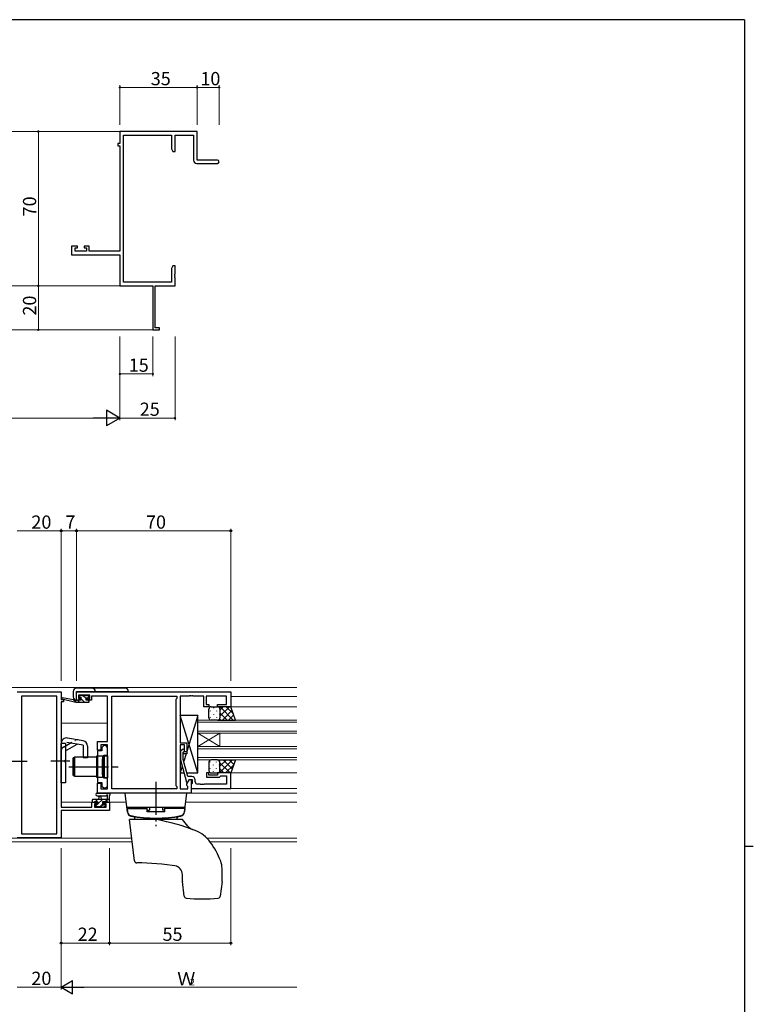
# Model space of a CAD drawing. Extents: x 0 to 1133, y 0 to 806.
# Drawn here: x 775 to 1108, y 355 to 802 of the extents above; entities that cross this region are included whole.
import ezdxf

# ---------------------------------------------------------------- set-up
doc = ezdxf.new("R2010")
doc.units = 0
for name, pattern in [('YCENTER_1', [13, 10, -1, 1, -1]), ('YDIVIDE_1', [15, 10, -1, 1, -1, 1, -1]), ('YHIDDEN_1', [4, 3, -1])]:
    doc.linetypes.add(name, pattern=pattern)
doc.layers.get('0').update_dxf_attribs({"linetype": 'CONTINUOUS'})
for name, color, linetype, lineweight in [('YKK_11', 7, 'CONTINUOUS', 30), ('YKK_12', 2, 'CONTINUOUS', 13), ('YKK_13', 4, 'CONTINUOUS', 30), ('YKK_D', 6, 'CONTINUOUS', 13)]:
    doc.layers.add(name, color=color, linetype=linetype, lineweight=lineweight)
doc.layers.add('YKK_ZWAK', color=7, linetype='CONTINUOUS')
doc.styles.get("Standard").update_dxf_attribs({"font": 'ROMANS.SHX', "bigfont": 'EXTFONT.SHX'})

# ---------------------------------------------------------------- blocks, each defined once
blk = doc.blocks.new('A201')
at = {"layer": 'YKK_ZWAK', "color": 254, "linetype": 'Continuous'}
for p, q in [((571, 410), (21, 410)), ((571, 410), (571, 35)), ((571, 222.5), (573, 222.5))]:
    blk.add_line(p, q, dxfattribs=at)

msp = doc.modelspace()

# ---------------------------------------------------------------- linework, layer by layer
at = {"color": 0, "linetype": 'ByBlock', "lineweight": -2, "ltscale": 1.5}
msp.add_line((870.96, 496.74), (870.96, 490.74), dxfattribs=at)
at = {"layer": 'YKK_11', "color": 0, "linetype": 'ByBlock', "lineweight": -2}
for p, q in [((855.62, 751.26), (820.62, 751.26)), ((820.62, 751.26), (820.62, 745.76)), ((855.62, 738.26), (855.62, 751.26)), ((822.25, 682.89), (822.25, 749.63)), ((822.25, 749.63), (843.99, 749.63)), ((843.99, 749.63), (843.99, 743.35)), ((845.62, 742.26), (845.62, 749.63)), ((845.62, 749.63), (853.99, 749.63)), ((853.99, 749.63), (853.99, 738.26)), ((820.62, 745.76), (819.62, 745.76)), ((819.62, 745.76), (819.62, 744.76)), ((819.62, 744.76), (820.62, 744.76)), ((820.62, 744.76), (820.62, 696.99)), ((843.99, 743.35), (844.62, 742.26)), ((844.62, 742.26), (845.62, 742.26)), ((864.87, 738.26), (855.62, 738.26)), ((855.49, 736.76), (864.87, 736.76)), ((801.42, 699.26), (798.62, 699.26)), ((798.62, 699.26), (798.62, 695.36)), ((800.25, 696.99), (800.25, 698.46)), ((800.25, 698.46), (801.42, 698.46)), ((805.52, 696.99), (800.25, 696.99)), ((801.42, 698.46), (801.42, 699.26)), ((806.72, 699.26), (804.42, 699.26)), ((804.42, 699.26), (804.42, 698.46)), ((804.42, 698.46), (805.52, 698.46)), ((805.52, 698.46), (805.52, 696.99)), ((806.72, 696.99), (806.72, 699.26)), ((820.62, 696.99), (806.72, 696.99)), ((798.62, 695.36), (820.62, 695.36)), ((820.62, 695.36), (820.62, 681.26)), ((844.62, 690.26), (843.99, 689.16)), ((843.99, 689.16), (843.99, 682.89)), ((845.62, 690.26), (844.62, 690.26)), ((845.62, 686.71), (845.62, 690.26)), ((845.5, 686.53), (845.62, 686.71)), ((845.5, 685.98), (845.5, 686.53)), ((845.62, 685.8), (845.5, 685.98)), ((845.5, 685.53), (845.62, 685.71)), ((845.5, 684.98), (845.5, 685.53)), ((845.62, 684.8), (845.5, 684.98)), ((845.62, 685.71), (845.62, 685.8)), ((845.62, 681.26), (845.62, 684.8)), ((820.62, 681.26), (835.62, 681.26)), ((843.99, 682.89), (822.25, 682.89)), ((835.62, 681.26), (835.62, 661.26)), ((836.62, 662.16), (836.62, 681.26)), ((836.62, 681.26), (845.62, 681.26)), ((835.62, 661.26), (838.62, 661.26)), ((838.62, 662.16), (836.62, 662.16)), ((838.62, 661.26), (838.62, 662.16))]:
    msp.add_line(p, q, dxfattribs=at)
at = {"layer": 'YKK_11', "linetype": 'ByBlock', "lineweight": -2, "ltscale": 0.5}
for p, q in [((773.96, 497.04), (793.96, 497.04)), ((793.96, 497.04), (793.96, 493.54)), ((800.96, 497.04), (870.96, 497.04)), ((800.96, 493.24), (800.96, 497.04)), ((870.96, 497.04), (870.96, 490.24)), ((792.03, 495.11), (775.89, 495.11)), ((775.89, 495.11), (775.89, 432.67)), ((792.03, 432.67), (792.03, 495.11)), ((792.03, 432.67), (792.03, 495.11)), ((793.96, 493.54), (794.96, 493.54)), ((793.96, 492.54), (793.96, 444.77)), ((794.96, 492.54), (793.96, 492.54)), ((794.96, 493.54), (794.96, 492.54)), ((802.86, 493.24), (800.96, 493.24)), ((806.96, 495.54), (801.76, 495.54)), ((801.76, 495.54), (801.76, 494.04)), ((801.76, 494.04), (802.86, 494.04)), ((802.86, 494.04), (802.86, 493.24)), ((805.86, 493.24), (805.86, 494.04)), ((805.86, 494.04), (806.96, 494.04)), ((807.76, 493.24), (805.86, 493.24)), ((806.96, 494.04), (806.96, 495.54)), ((814.96, 495.11), (807.76, 495.11)), ((807.76, 495.11), (807.76, 494.31)), ((807.76, 494.31), (807.76, 493.24)), ((814.96, 474.54), (814.96, 495.11)), ((816.89, 452.97), (816.89, 495.11)), ((816.89, 452.97), (816.89, 495.11)), ((816.89, 495.11), (846.46, 495.11)), ((846.46, 494.04), (846.03, 493.61)), ((846.03, 493.61), (846.03, 454.47)), ((846.46, 495.11), (846.46, 494.04)), ((852.01, 495.11), (847.96, 495.11)), ((847.96, 495.11), (847.96, 473.94)), ((852.19, 495.23), (852.01, 495.11)), ((852.74, 495.23), (852.19, 495.23)), ((852.92, 495.11), (852.74, 495.23)), ((853.01, 495.11), (852.92, 495.11)), ((853.19, 495.23), (853.01, 495.11)), ((853.74, 495.23), (853.19, 495.23)), ((853.92, 495.11), (853.74, 495.23)), ((858.76, 495.11), (853.92, 495.11)), ((858.76, 490.24), (858.76, 495.11)), ((869.03, 495.11), (859.76, 495.11)), ((859.76, 495.11), (859.76, 491.24)), ((869.03, 491.24), (869.03, 495.11)), ((860.96, 490.24), (858.76, 490.24)), ((859.76, 491.24), (860.96, 491.24)), ((860.96, 491.24), (860.96, 490.24)), ((864.96, 490.24), (864.96, 491.24)), ((864.96, 491.24), (869.03, 491.24)), ((870.96, 490.24), (864.96, 490.24)), ((810.46, 470.54), (810.46, 474.54)), ((810.46, 474.54), (814.96, 474.54)), ((847.96, 473.94), (850.96, 473.94)), ((850.96, 473.94), (850.96, 469.74)), ((811.96, 470.54), (810.46, 470.54)), ((810.46, 470.22), (810.46, 455.87)), ((812.46, 470.22), (810.46, 470.22)), ((814.96, 473.04), (811.96, 473.04)), ((811.96, 473.04), (811.96, 470.54)), ((813.26, 472.64), (812.46, 471.84)), ((812.46, 471.84), (812.46, 470.22)), ((814.16, 472.64), (813.26, 472.64)), ((814.96, 471.84), (814.16, 472.64)), ((814.96, 452.97), (814.96, 473.04)), ((814.96, 468.24), (814.96, 471.84)), ((849.96, 472.94), (847.96, 472.94)), ((847.96, 472.94), (847.96, 452.97)), ((848.94, 470.87), (848.16, 470.09)), ((848.16, 470.09), (848.16, 466.15)), ((849.36, 469.6), (849.79, 470.02)), ((849.36, 466.3), (849.36, 469.6)), ((849.96, 469.74), (849.96, 472.94)), ((850.96, 469.74), (849.96, 469.74)), ((813.36, 463.5), (813.36, 468.24)), ((813.36, 468.24), (814.96, 468.24)), ((848.16, 466.15), (850.87, 456.04)), ((851.44, 458.54), (849.36, 466.3)), ((813.24, 463.32), (813.36, 463.5)), ((813.24, 462.77), (813.24, 463.32)), ((813.36, 462.59), (813.24, 462.77)), ((813.36, 457.84), (813.36, 462.59)), ((860.96, 460.24), (859.96, 460.24)), ((859.96, 460.24), (859.96, 458.24)), ((860.96, 459.24), (860.96, 460.24)), ((870.96, 460.24), (864.96, 460.24)), ((864.96, 460.24), (864.96, 459.24)), ((870.96, 453.24), (870.96, 460.24)), ((810.46, 455.87), (812.46, 455.87)), ((812.46, 455.87), (812.46, 454.24)), ((814.96, 457.84), (813.36, 457.84)), ((814.96, 454.24), (814.96, 457.84)), ((850.87, 456.04), (851.47, 456.04)), ((851.03, 455.29), (852.16, 457.24)), ((853.26, 458.54), (851.44, 458.54)), ((851.47, 456.04), (852.16, 457.24)), ((852.16, 457.24), (852.96, 457.24)), ((852.16, 457.24), (853.46, 457.24)), ((852.96, 457.24), (852.96, 451.04)), ((853.46, 457.24), (853.46, 455.44)), ((854.76, 456.17), (854.76, 457.04)), ((859.96, 458.24), (865.76, 458.24)), ((864.96, 459.24), (860.96, 459.24)), ((865.76, 458.24), (866.26, 458.74)), ((866.26, 458.74), (866.46, 458.94)), ((866.46, 458.94), (869.03, 458.94)), ((869.03, 458.94), (869.03, 455.17)), ((810.46, 451.04), (810.46, 455.54)), ((810.46, 455.54), (811.96, 455.54)), ((811.96, 455.54), (811.96, 452.97)), ((811.96, 452.97), (814.96, 452.97)), ((812.46, 454.24), (813.26, 453.44)), ((813.26, 453.44), (814.16, 453.44)), ((814.16, 453.44), (814.96, 454.24)), ((846.46, 452.97), (816.89, 452.97)), ((846.03, 454.47), (846.46, 454.04)), ((846.46, 454.04), (846.46, 452.97)), ((847.96, 452.97), (851.46, 452.97)), ((851.03, 454.47), (851.03, 455.29)), ((851.46, 454.04), (851.03, 454.47)), ((851.46, 452.97), (851.46, 454.04)), ((853.26, 455.24), (852.96, 454.94)), ((852.96, 454.94), (852.96, 453.24)), ((852.96, 453.24), (870.96, 453.24)), ((853.46, 455.44), (853.26, 455.24)), ((857.01, 455.17), (855.76, 455.17)), ((857.19, 455.05), (857.01, 455.17)), ((857.74, 455.05), (857.19, 455.05)), ((857.92, 455.17), (857.74, 455.05)), ((858.01, 455.17), (857.92, 455.17)), ((858.19, 455.05), (858.01, 455.17)), ((858.74, 455.05), (858.19, 455.05)), ((858.92, 455.17), (858.74, 455.05)), ((869.03, 455.17), (858.92, 455.17)), ((807.86, 444.77), (807.86, 447.04)), ((807.86, 447.04), (810.16, 447.04)), ((810.16, 447.04), (810.16, 446.24)), ((852.96, 451.04), (810.46, 451.04)), ((813.16, 446.24), (813.16, 447.04)), ((813.16, 447.04), (815.96, 447.04)), ((815.96, 447.04), (815.96, 443.14)), ((793.96, 444.77), (800.01, 444.77)), ((815.96, 443.14), (793.96, 443.14)), ((793.96, 443.14), (793.96, 430.74)), ((800.01, 444.77), (800.19, 444.65)), ((800.19, 444.65), (800.74, 444.65)), ((800.74, 444.65), (800.92, 444.77)), ((800.92, 444.77), (801.01, 444.77)), ((801.01, 444.77), (801.19, 444.65)), ((801.19, 444.65), (801.74, 444.65)), ((801.74, 444.65), (801.92, 444.77)), ((801.92, 444.77), (807.86, 444.77)), ((810.16, 446.24), (809.06, 446.24)), ((809.06, 446.24), (809.06, 444.77)), ((809.06, 444.77), (814.33, 444.77)), ((814.33, 446.24), (813.16, 446.24)), ((814.33, 444.77), (814.33, 446.24)), ((793.96, 430.74), (773.96, 430.74)), ((775.89, 432.67), (792.03, 432.67))]:
    msp.add_line(p, q, dxfattribs=at)
at = {"layer": 'YKK_11', "color": 0, "linetype": 'ByBlock', "lineweight": -2}
for centre, radius, start, end in [((855.49, 738.26), 1.5, 180, 270), ((864.87, 737.51), 0.75, 270, 90)]:
    msp.add_arc(centre, radius, start, end, dxfattribs=at)
at = {"layer": 'YKK_11', "linetype": 'ByBlock', "lineweight": -2, "ltscale": 0.5}
for centre, radius, start, end in [((849.36, 470.44), 0.6, 315, 135), ((853.26, 457.04), 1.5, 0, 90), ((855.76, 456.17), 1, 180, 270)]:
    msp.add_arc(centre, radius, start, end, dxfattribs=at)
at = {"layer": 'YKK_12'}
for p, q in [((820.62, 751.26), (762.12, 751.26)), ((820.62, 681.26), (762.12, 681.26)), ((835.92, 661.26), (762.12, 661.26))]:
    msp.add_line(p, q, dxfattribs=at)
at = {"layer": 'YKK_12', "ltscale": 1.5}
for p, q in [((740.84, 499.04), (827.09, 499.04)), ((827.09, 499.04), (900.96, 499.04)), ((794.46, 493.54), (794.46, 493.64)), ((816.89, 494.84), (816.89, 453.27)), ((816.89, 494.84), (816.89, 453.27)), ((870.96, 494.84), (900.96, 494.84)), ((870.46, 490.24), (900.96, 490.24)), ((814.96, 482.84), (793.96, 482.84)), ((900.96, 484.24), (855.96, 484.24)), ((855.96, 484.24), (855.96, 478.24)), ((855.96, 483.24), (900.96, 483.24)), ((900.96, 479.24), (855.96, 479.24)), ((855.96, 478.24), (900.96, 478.24)), ((855.96, 478.24), (855.96, 472.24)), ((855.96, 478.24), (865.96, 472.24)), ((855.96, 472.24), (865.96, 478.24)), ((865.96, 478.24), (865.96, 472.24)), ((900.96, 472.24), (855.96, 472.24)), ((855.96, 472.24), (855.96, 466.24)), ((855.96, 471.24), (900.96, 471.24)), ((900.96, 467.24), (855.96, 467.24)), ((855.96, 466.24), (900.96, 466.24)), ((870.96, 460.24), (900.96, 460.24)), ((870.66, 453.24), (900.96, 453.24)), ((810.46, 447.04), (793.96, 447.04)), ((823.46, 447.04), (812.86, 447.04)), ((816.89, 451.04), (900.96, 451.04)), ((900.96, 447.04), (850.48, 447.04)), ((794.46, 443.14), (794.46, 443.14)), ((741.73, 429.04), (826.19, 429.04)), ((825.99, 430.67), (741.93, 430.67)), ((900.96, 430.67), (860.23, 430.67)), ((900.96, 429.04), (861.48, 429.04))]:
    msp.add_line(p, q, dxfattribs=at)
at = {"layer": 'YKK_13', "ltscale": 1.5}
for p, q in [((799.46, 497.16), (799.46, 494.76)), ((799.46, 497.16), (799.46, 494.76)), ((822.96, 498.66), (800.96, 498.66)), ((822.96, 498.66), (800.96, 498.66)), ((800.96, 493.26), (800.96, 497.16)), ((800.96, 497.16), (824.46, 497.16)), ((800.96, 493.26), (800.96, 497.16)), ((800.96, 497.16), (824.46, 497.16)), ((800.66, 492.24), (794.4, 493.65)), ((800.66, 492.24), (794.4, 493.65)), ((799.55, 493.42), (794.51, 494.24)), ((799.55, 493.42), (794.51, 494.24)), ((800.66, 493.24), (800.58, 493.26)), ((800.66, 493.24), (800.58, 493.26)), ((802.86, 493.24), (800.66, 493.24)), ((800.66, 492.24), (800.66, 493.24)), ((802.86, 493.24), (800.66, 493.24)), ((800.66, 492.24), (800.66, 493.24)), ((806.36, 492.24), (800.66, 492.24)), ((806.36, 492.24), (800.66, 492.24)), ((802.35, 495.36), (801.85, 494.86)), ((802.35, 495.36), (801.85, 494.86)), ((802.06, 494.34), (802.4, 494.34)), ((802.06, 494.34), (802.4, 494.34)), ((803.16, 495.44), (802.56, 495.44)), ((803.16, 495.44), (802.56, 495.44)), ((802.86, 493.88), (802.86, 493.24)), ((802.86, 493.88), (802.86, 493.24)), ((805.36, 495.24), (803.36, 495.24)), ((805.36, 495.24), (803.36, 495.24)), ((805.26, 493.24), (805.26, 494.34)), ((805.26, 494.34), (806.06, 494.34)), ((805.26, 493.24), (805.26, 494.34)), ((805.26, 494.34), (806.06, 494.34)), ((806.36, 493.24), (805.26, 493.24)), ((806.36, 493.24), (805.26, 493.24)), ((806.06, 495.44), (805.56, 495.44)), ((806.06, 495.44), (805.56, 495.44)), ((806.36, 494.64), (806.36, 495.14)), ((806.36, 494.64), (806.36, 495.14)), ((806.66, 492.54), (806.66, 492.94)), ((806.66, 492.54), (806.66, 492.94)), ((860.96, 485.24), (860.96, 489.24)), ((861.63, 488.41), (861.63, 488.21)), ((861.96, 490.24), (864.96, 490.24)), ((863.04, 489.82), (863.04, 489.62)), ((864.46, 488.41), (864.46, 488.21)), ((870.96, 490.24), (864.96, 490.24)), ((865.96, 489.24), (865.96, 485.64)), ((865.96, 489.24), (865.96, 485.24)), ((873.11, 484.24), (870.96, 490.24)), ((847.96, 486.24), (847.96, 473.94)), ((855.96, 460.24), (847.96, 486.24)), ((855.96, 486.24), (850.96, 469.99)), ((861.63, 485.38), (861.63, 485.18)), ((864.96, 484.24), (861.96, 484.24)), ((863.04, 486.79), (863.04, 486.59)), ((864.46, 485.38), (864.46, 485.18)), ((864.96, 484.24), (873.11, 484.24)), ((865.87, 486.79), (865.87, 486.59)), ((793.96, 455.79), (793.96, 473.61)), ((795.96, 473.61), (795.96, 466.04)), ((803.96, 472.79), (796.55, 474.1)), ((803.9, 474.84), (796.9, 476.07)), ((795.96, 473.54), (793.96, 473.54)), ((795.96, 470.2), (801.27, 473.27)), ((803.96, 472.79), (803.96, 467.04)), ((805.96, 472.37), (805.96, 467.04)), ((795.56, 465.64), (795.96, 466.04)), ((795.56, 465.64), (795.56, 465.44)), ((795.56, 465.44), (795.96, 465.04)), ((795.96, 465.04), (795.96, 455.79)), ((799.46, 459.04), (799.46, 467.04)), ((799.96, 467.04), (799.46, 467.04)), ((799.96, 459.04), (799.96, 467.04)), ((800.06, 467.54), (810.06, 467.54)), ((800.06, 467.54), (800.06, 458.54)), ((805.96, 467.04), (803.96, 467.04)), ((810.06, 467.54), (810.06, 458.54)), ((810.06, 466.04), (810.16, 466.04)), ((810.16, 458.09), (810.16, 467.99)), ((810.16, 467.99), (812.66, 467.99)), ((810.16, 460.04), (810.16, 466.04)), ((812.66, 467.99), (812.66, 458.09)), ((812.66, 459.44), (812.66, 466.64)), ((812.66, 466.64), (812.96, 466.64)), ((813.46, 468.04), (814.96, 468.04)), ((813.46, 468.04), (813.46, 458.04)), ((814.96, 468.04), (814.96, 458.04)), ((847.96, 468.94), (847.96, 460.24)), ((850.64, 468.94), (849.58, 465.5)), ((860.96, 464.74), (860.96, 461.24)), ((864.96, 466.24), (861.96, 466.24)), ((864.96, 466.24), (873.11, 466.24)), ((865.96, 461.24), (865.96, 464.74)), ((873.11, 466.24), (870.96, 460.24)), ((848.92, 463.34), (847.96, 460.24)), ((861.96, 460.24), (864.96, 460.24)), ((870.96, 460.24), (864.96, 460.24)), ((795.96, 455.79), (793.96, 455.79)), ((799.46, 459.04), (799.96, 459.04)), ((810.06, 458.54), (800.06, 458.54)), ((810.06, 460.04), (810.16, 460.04)), ((812.66, 458.09), (810.16, 458.09)), ((812.66, 459.44), (812.96, 459.44)), ((814.96, 458.04), (813.46, 458.04)), ((808.06, 447.94), (808.06, 447.34)), ((815.96, 448.24), (808.36, 448.24)), ((808.36, 447.04), (808.96, 447.04)), ((809.16, 447.24), (810.46, 447.24)), ((810.24, 451.04), (815.4, 451.04)), ((810.24, 449.84), (814.2, 449.84)), ((810.46, 447.24), (810.46, 445.84)), ((811.06, 448.24), (811.17, 449.39)), ((812.26, 448.24), (812.16, 449.39)), ((812.86, 446.3), (812.86, 447.24)), ((812.86, 447.24), (814.86, 447.24)), ((814.76, 449.42), (814.76, 448.24)), ((815.06, 447.04), (815.66, 447.04)), ((815.96, 447.34), (815.96, 450.02)), ((850.97, 451.04), (822.97, 451.04)), ((824.03, 442.39), (822.97, 451.04)), ((849.9, 442.39), (850.97, 451.04)), ((809.26, 445.54), (809.26, 445.04)), ((810.46, 445.84), (809.56, 445.84)), ((809.56, 444.74), (810.06, 444.74)), ((810.26, 444.94), (812.36, 444.94)), ((812.56, 444.74), (813.16, 444.74)), ((813.66, 445.84), (813.33, 445.84)), ((813.38, 444.83), (813.88, 445.33)), ((850.17, 444.54), (823.76, 444.54)), ((823.87, 444.04), (832.97, 444.04)), ((823.87, 444.04), (823.99, 442.63)), ((824.37, 444.54), (832.97, 444.54)), ((824.37, 444.54), (824.37, 444.04)), ((832.97, 442.54), (832.97, 444.54)), ((832.97, 443.28), (833.97, 443.28)), ((840.97, 442.54), (832.97, 442.54)), ((833.97, 444.54), (833.97, 443.28)), ((839.97, 444.54), (839.97, 443.28)), ((840.97, 443.28), (839.97, 443.28)), ((840.97, 442.54), (840.97, 444.54)), ((849.57, 444.54), (840.97, 444.54)), ((850.07, 444.04), (840.97, 444.04)), ((849.57, 444.54), (849.57, 444.04)), ((850.07, 444.04), (849.94, 442.63)), ((827.27, 420.32), (824.97, 439.04)), ((848.97, 439.04), (824.97, 439.04)), ((827.43, 439.04), (827.42, 439.93)), ((846.5, 439.04), (846.52, 439.93)), ((851.47, 436.07), (848.97, 439.04)), ((866.97, 411.1), (866.97, 416.89)), ((848.97, 411.1), (848.97, 414.09)), ((849.79, 404.31), (848.97, 410.98)), ((866.96, 410.98), (866.14, 404.31))]:
    msp.add_line(p, q, dxfattribs=at)
at = {"layer": 'YKK_13', "linetype": 'Continuous', "ltscale": 1.5}
for p, q in [((802.5, 492.24), (801.5, 493.24)), ((802.58, 494.4), (801.99, 495)), ((804.74, 492.24), (802.92, 494.06)), ((805.26, 493.97), (803.99, 495.24)), ((806.66, 492.57), (805.99, 493.24)), ((806.36, 495.11), (806.03, 495.44)), ((865.96, 488.75), (867.46, 490.24)), ((865.96, 485.92), (870.29, 490.24)), ((869.21, 484.24), (865.96, 487.49)), ((872.04, 484.24), (866.04, 490.24)), ((867.11, 484.24), (871.53, 488.66)), ((872.13, 486.98), (868.87, 490.24)), ((866.38, 484.24), (865.85, 484.78)), ((869.94, 484.24), (872.27, 486.58)), ((872.77, 484.24), (873.02, 484.49)), ((861.63, 465.11), (861.63, 465.31)), ((864.46, 465.11), (864.46, 465.31)), ((865.62, 465.78), (866.08, 466.24)), ((865.74, 460.24), (871.74, 466.24)), ((865.96, 463.3), (868.91, 466.24)), ((870.58, 460.24), (865.96, 464.86)), ((871.61, 462.05), (867.41, 466.24)), ((872.35, 464.13), (870.24, 466.24)), ((873.1, 466.21), (873.07, 466.24)), ((861.63, 462.08), (861.63, 462.28)), ((863.04, 463.69), (863.04, 463.89)), ((863.04, 460.66), (863.04, 460.86)), ((864.46, 462.08), (864.46, 462.28)), ((865.87, 463.69), (865.87, 463.89)), ((865.87, 460.83), (865.87, 460.86)), ((867.75, 460.24), (865.96, 462.03)), ((868.57, 460.24), (872.29, 463.97)), ((809.47, 447.24), (810.47, 448.24)), ((810.46, 445.99), (812.72, 448.24)), ((813.96, 447.24), (814.96, 448.24)), ((809.33, 444.86), (810.32, 445.84)), ((811.66, 444.94), (812.62, 445.9))]:
    msp.add_line(p, q, dxfattribs=at)
at = {"layer": 'YKK_13', "linetype": 'Continuous', "lineweight": 30, "ltscale": 1.5}
for p, q in [((855.96, 486.24), (847.96, 486.24)), ((855.96, 460.24), (855.96, 486.24)), ((855.96, 460.84), (855.96, 484.84)), ((847.96, 473.94), (850.96, 473.94)), ((850.96, 473.94), (850.96, 468.94)), ((848.16, 468.94), (847.96, 468.94)), ((848.16, 468.94), (847.96, 468.94)), ((850.96, 468.94), (849.36, 468.94)), ((847.96, 460.24), (849.75, 460.24)), ((850.99, 460.24), (855.96, 460.24))]:
    msp.add_line(p, q, dxfattribs=at)
at = {"layer": 'YKK_13', "linetype": 'YHIDDEN_1', "ltscale": 1.5}
for p, q in [((794.96, 471.94), (800.27, 475)), ((799.96, 466.04), (800.06, 466.04)), ((799.96, 460.04), (800.06, 460.04))]:
    msp.add_line(p, q, dxfattribs=at)
at = {"layer": 'YKK_13', "linetype": 'YCENTER_1', "ltscale": 1.5}
for p, q in [((769.96, 465.54), (778.59, 465.54)), ((797.96, 465.54), (789.33, 465.54)), ((797.46, 463.04), (819.89, 463.04)), ((836.97, 456.24), (836.97, 436.04))]:
    msp.add_line(p, q, dxfattribs=at)
at = {"layer": 'YKK_13', "ltscale": 1.5}
for centre, radius, start, end in [((800.96, 497.16), 1.5, 90, 180), ((800.96, 497.16), 1.5, 90, 180), ((807.96, 497.16), 1.5, 0, 90), ((807.96, 497.16), 1.5, 0, 90), ((822.96, 497.16), 1.5, 0, 90), ((822.96, 497.16), 1.5, 0, 90), ((794.46, 493.94), 0.3, 80.8025, 257.3414), ((794.46, 493.94), 0.3, 80.8025, 257.3414), ((800.96, 494.76), 1.5, 180, 270), ((800.96, 494.76), 1.5, 180, 270), ((799.5, 493.13), 0.3, 20.8025, 80.8025), ((799.5, 493.13), 0.3, 20.8025, 80.8025), ((800.06, 493.34), 0.3, 200.8025, 320.8025), ((800.06, 493.34), 0.3, 200.8025, 320.8025), ((800.53, 492.96), 0.3, 80.8025, 140.8025), ((800.53, 492.96), 0.3, 80.8025, 140.8025), ((802.06, 494.64), 0.3, 135, 270), ((802.06, 494.64), 0.3, 135, 270), ((802.56, 495.14), 0.3, 90, 135), ((802.56, 495.14), 0.3, 90, 135), ((802.4, 494.64), 0.3, 270, 326.9443), ((802.4, 494.64), 0.3, 270, 326.9443), ((802.86, 494.34), 0.25, 303.0557, 146.9443), ((802.86, 494.34), 0.25, 303.0557, 146.9443), ((803.16, 493.88), 0.3, 123.0557, 180), ((803.16, 493.88), 0.3, 123.0557, 180), ((803.16, 495.24), 0.2, 0, 90), ((803.16, 495.24), 0.2, 0, 90), ((805.56, 495.24), 0.2, 90, 180), ((805.56, 495.24), 0.2, 90, 180), ((806.06, 495.14), 0.3, 0, 90), ((806.06, 495.14), 0.3, 0, 90), ((806.06, 494.64), 0.3, 270, 0), ((806.06, 494.64), 0.3, 270, 0), ((806.36, 492.94), 0.3, 0, 90), ((806.36, 492.94), 0.3, 0, 90), ((806.36, 492.54), 0.3, 270, 0), ((806.36, 492.54), 0.3, 270, 0), ((861.96, 489.24), 1, 89.9999, 179.9999), ((864.96, 489.24), 1, 359.9999, 89.9999), ((861.96, 485.24), 1, 179.9999, 269.9999), ((864.96, 485.24), 1, 269.9999, 359.9999), ((796.46, 473.61), 2.5, 80, 180), ((803.46, 472.37), 2.5, 0, 80), ((812.96, 467.14), 0.5, 270, 0), ((862.5, 464.81), 1.53, 110.3088, 182.3117), ((864.43, 464.81), 1.53, 357.6884, 69.6914), ((861.96, 461.24), 1, 180.0001, 270.0001), ((864.96, 461.24), 1, 270.0001, 0.0001), ((812.96, 458.94), 0.5, 0, 90), ((808.36, 447.94), 0.3, 90, 180), ((808.36, 447.34), 0.3, 180, 270), ((808.96, 447.24), 0.2, 270, 0), ((810.24, 450.44), 0.6, 89.9598, 269.9598), ((811.66, 449.34), 0.5, 5.0921, 174.9079), ((814.2, 450.14), 0.3, 269.9598, 340.8102), ((814.76, 449.94), 0.3, 300, 160.8102), ((815.06, 449.42), 0.3, 120, 180), ((815.06, 447.24), 0.2, 180, 270), ((815.4, 450.74), 0.3, 40.5288, 90), ((815.85, 451.13), 0.3, 220.5288, 280.5288), ((815.66, 447.34), 0.3, 270, 0), ((815.96, 450.54), 0.3, 300, 100.5288), ((816.26, 450.02), 0.3, 120, 180), ((809.56, 445.54), 0.3, 90, 180), ((809.56, 445.04), 0.3, 180, 270), ((810.06, 444.94), 0.2, 270, 0), ((812.56, 444.94), 0.2, 180, 270), ((812.86, 445.84), 0.25, 123.0557, 326.9443), ((812.56, 446.3), 0.3, 303.0557, 0), ((813.33, 445.54), 0.3, 90, 146.9443), ((813.16, 445.04), 0.3, 270, 315), ((813.66, 445.54), 0.3, 315, 90), ((825.98, 442.8), 2, 185, 258.6478), ((825.99, 442.81), 2, 187, 258.6583), ((826.01, 442.63), 2, 187, 258.6812), ((847.92, 442.63), 2, 281.3188, 353), ((847.94, 442.81), 2, 281.3417, 353), ((847.95, 442.8), 2, 281.3522, 355), ((836.97, 497.51), 57.8, 258.6478, 281.3522), ((836.97, 497.52), 57.8, 258.6588, 281.3417), ((836.97, 497.34), 57.8, 258.6812, 281.3188), ((826.92, 439.92), 0.5, 1, 80.0733), ((820.27, 344.54), 96, 68.8995, 79.8441), ((847.02, 439.92), 0.5, 99.9267, 179), ((855.3, 439.28), 5, 220, 249.7075), ((849.43, 420.12), 15, 35.6772, 68.8995), ((829.12, 405.54), 40, 21.485, 35.6772), ((828.26, 420.44), 1, 187, 269.5296), ((857.97, 416.89), 9, 0, 21.485), ((827.26, 299.44), 120, 80.7609, 89.5296), ((844.97, 414.09), 4, 0, 81.2224), ((849.97, 411.1), 1, 180, 187), ((865.97, 411.1), 1, 353, 0), ((850.79, 404.43), 1, 187, 263.8011), ((857.97, 470.54), 67.5, 263.8011, 276.1989), ((865.15, 404.43), 1, 276.1989, 353)]:
    msp.add_arc(centre, radius, start, end, dxfattribs=at)
at = {"layer": 'YKK_13', "linetype": 'YHIDDEN_1', "ltscale": 1.5}
for centre, start, end in [((801.27, 473.27), 80, 120), ((795.96, 470.2), 120, 180)]:
    msp.add_arc(centre, 2, start, end, dxfattribs=at)
at = {"layer": 'YKK_D'}
for p, q in [((820.62, 754.26), (820.62, 772.26)), ((820.62, 771.26), (855.62, 771.26)), ((855.62, 754.26), (855.62, 772.26)), ((855.62, 754.26), (855.62, 772.26)), ((855.62, 771.26), (865.62, 771.26)), ((865.62, 754.26), (865.62, 772.26)), ((808.01, 751.26), (782.62, 751.26)), ((783.62, 751.26), (783.62, 681.26)), ((808.01, 681.26), (782.62, 681.26)), ((808.01, 681.26), (782.62, 681.26)), ((783.62, 681.26), (783.62, 661.26)), ((808.01, 661.26), (782.62, 661.26)), ((820.62, 658.26), (820.62, 620.26)), ((820.62, 658.26), (820.62, 620.26)), ((820.62, 658.26), (820.62, 640.26)), ((835.62, 658.26), (835.62, 640.26)), ((845.62, 658.26), (845.62, 620.26)), ((820.62, 641.26), (835.62, 641.26)), ((707.62, 621.26), (813.62, 621.26)), ((820.62, 621.26), (845.62, 621.26))]:
    msp.add_line(p, q, dxfattribs=at)
at = {"layer": 'YKK_D', "lineweight": -2}
for p, q in [((820.62, 621.26), (808.49, 621.26)), ((820.62, 621.26), (814.56, 624.76)), ((814.56, 624.76), (814.56, 617.76)), ((820.62, 621.26), (814.56, 617.76)), ((793.96, 363.04), (799.16, 366.04)), ((793.96, 363.04), (799.16, 360.04)), ((793.96, 363.04), (804.36, 363.04)), ((799.16, 360.04), (799.16, 366.04))]:
    msp.add_line(p, q, dxfattribs=at)
at = {"layer": 'YKK_D', "ltscale": 1.5}
for p, q in [((773.96, 570.04), (793.96, 570.04)), ((793.96, 502.04), (793.96, 571.04)), ((793.96, 502.04), (793.96, 571.04)), ((793.96, 570.04), (800.96, 570.04)), ((800.96, 502.04), (800.96, 571.04)), ((800.96, 502.04), (800.96, 571.04)), ((800.96, 570.04), (870.96, 570.04)), ((870.96, 502.04), (870.96, 571.04)), ((793.96, 426.04), (793.96, 362.04)), ((793.96, 426.04), (793.96, 362.04)), ((793.96, 426.04), (793.96, 382.04)), ((815.96, 426.04), (815.96, 382.04)), ((815.96, 426.04), (815.96, 382.04)), ((870.96, 426.04), (870.96, 382.04)), ((815.96, 383.04), (793.96, 383.04)), ((815.96, 383.04), (870.96, 383.04)), ((773.96, 363.04), (793.96, 363.04)), ((799.96, 363.04), (900.96, 363.04))]:
    msp.add_line(p, q, dxfattribs=at)
at = {"layer": 'YKK_D', "linetype": 'ByBlock', "const_width": 0.85}
for points in [[(820.72, 771.26, 1), (820.51, 771.26, 1)], [(855.51, 771.26, 1), (855.72, 771.26, 1)], [(855.72, 771.26, 1), (855.51, 771.26, 1)], [(865.51, 771.26, 1), (865.72, 771.26, 1)], [(783.62, 751.15, 1), (783.62, 751.36, 1)], [(783.62, 681.36, 1), (783.62, 681.15, 1)], [(783.62, 681.15, 1), (783.62, 681.36, 1)], [(783.62, 661.36, 1), (783.62, 661.15, 1)], [(820.72, 641.26, 1), (820.51, 641.26, 1)], [(835.51, 641.26, 1), (835.72, 641.26, 1)], [(845.51, 621.26, 1), (845.72, 621.26, 1)]]:
    msp.add_lwpolyline(points, format="xyb", close=True, dxfattribs=at)
at = {"layer": 'YKK_D', "linetype": 'ByBlock', "lineweight": -2}
for centre in [(793.96, 570.04), (793.96, 570.04), (800.96, 570.04), (800.96, 570.04), (870.96, 570.04), (793.96, 383.04), (815.96, 383.04), (815.96, 383.04), (870.96, 383.04)]:
    msp.add_circle(centre, 0.425, dxfattribs=at)

# ---------------------------------------------------------------- block references
at = {"layer": 'YKK_ZWAK', "xscale": 2, "yscale": 2, "zscale": 2}
msp.add_blockref('A201', (-38, -18), dxfattribs=at)

# ---------------------------------------------------------------- texts
at = {"layer": 'YKK_D'}
for s, p in [('35', (834.6, 772.26)), ('10', (857.1, 772.26)), ('15', (824.6, 642.26)), ('25', (829.6, 622.26))]:
    msp.add_text(s, height=6, dxfattribs=at).set_placement(p)
for s, p in [('70', (782.62, 712.74)), ('20', (782.62, 667.74))]:
    msp.add_text(s, height=6, rotation=90, dxfattribs=at).set_placement(p)
at = {"layer": 'YKK_D', "linetype": 'YDIVIDE_1'}
for s, height, p in [('20', 6, (780.44, 571.04)), ('7', 6, (795.86, 571.04)), ('70', 6, (832.44, 571.04)), ('22', 6, (801.44, 384.04)), ('55', 6, (839.94, 384.04)), ('20', 6, (780.44, 364.04)), ('Ｗ', 6, (846.62, 363.84)), ('2', 3, (852.38, 363.84))]:
    msp.add_text(s, height=height, dxfattribs=at).set_placement(p)

doc.saveas('drawing.dxf')
